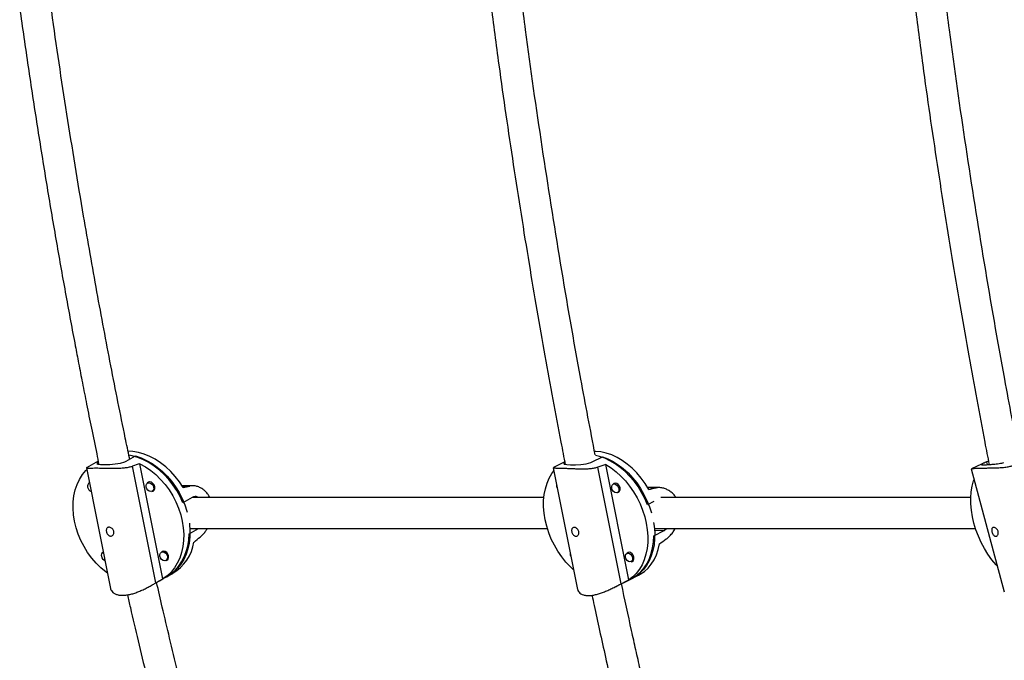
# Model space of a CAD drawing. Extents: x 1570 to 2070, y 1619 to 1958.
# Drawn here: x 1853 to 1872, y 1737 to 1750 of the extents above; entities that cross this region are included whole.
import ezdxf

# ---------------------------------------------------------------- set-up
doc = ezdxf.new("R2010")
doc.units = 0
doc.header["$LTSCALE"] = 0.125
doc.header["$MEASUREMENT"] = 0
doc.layers.add('CONTOUR', color=7, linetype='CONTINUOUS')

msp = doc.modelspace()

# ---------------------------------------------------------------- linework, layer by layer
at = {"layer": 'CONTOUR'}
for p, q in [((1854.69, 1741.195), (1854.875, 1741.3)), ((1864.021, 1741.182), (1864.227, 1741.286)), ((1853.896, 1741.06), (1854.377, 1738.646)), ((1854.13, 1741.196), (1853.94, 1741.089)), ((1855.285, 1738.762), (1854.819, 1741.097)), ((1855.426, 1738.843), (1854.966, 1741.146)), ((1863.241, 1741.064), (1863.726, 1738.632)), ((1863.469, 1741.183), (1863.261, 1741.078)), ((1864.599, 1738.744), (1864.133, 1741.078)), ((1864.751, 1738.823), (1864.292, 1741.127)), ((1871.607, 1741.043), (1872.268, 1738.583)), ((1871.914, 1741.181), (1871.609, 1741.045)), ((1871.952, 1741.197), (1871.918, 1741.182)), ((1871.932, 1741.128), (1871.918, 1741.182)), ((1853.954, 1740.768), (1853.941, 1740.754)), ((1853.955, 1740.762), (1853.947, 1740.758)), ((1855.16, 1740.781), (1855.119, 1740.758)), ((1856.022, 1740.705), (1855.808, 1740.705)), ((1855.812, 1740.699), (1855.966, 1740.699)), ((1864.48, 1740.757), (1864.439, 1740.736)), ((1865.368, 1740.667), (1865.125, 1740.675)), ((1865.13, 1740.667), (1865.299, 1740.661)), ((1855.211, 1740.594), (1855.251, 1740.617)), ((1856.01, 1740.469), (1855.825, 1740.365)), ((1864.523, 1740.568), (1864.564, 1740.589)), ((1865.254, 1740.39), (1865.127, 1740.326)), ((1855.949, 1739.743), (1856.135, 1739.847)), ((1865.251, 1739.704), (1865.457, 1739.808)), ((1865.267, 1739.814), (1865.457, 1739.808)), ((1865.457, 1739.808), (1865.508, 1739.846)), ((1854.23, 1739.385), (1854.217, 1739.371)), ((1854.231, 1739.379), (1854.223, 1739.375)), ((1855.435, 1739.398), (1855.395, 1739.375)), ((1864.756, 1739.374), (1864.714, 1739.353)), ((1855.486, 1739.211), (1855.527, 1739.234)), ((1864.799, 1739.186), (1864.84, 1739.207)), ((1855.256, 1738.746), (1855.517, 1738.893)), ((1855.499, 1738.883), (1855.622, 1738.952)), ((1864.81, 1738.849), (1864.948, 1738.918)), ((1864.467, 1738.676), (1864.83, 1738.858))]:
    msp.add_line(p, q, dxfattribs=at)
at = {"layer": 'CONTOUR', "flags": 128}
for points in [[(1855.831, 1740.668), (1855.756, 1740.783), (1855.672, 1740.892), (1855.581, 1740.992), (1855.483, 1741.083), (1855.38, 1741.164), (1855.272, 1741.234), (1855.162, 1741.292), (1855.049, 1741.338), (1854.935, 1741.371), (1854.822, 1741.391), (1854.727, 1741.398)], [(1855.825, 1740.365), (1855.768, 1740.489), (1855.702, 1740.609), (1855.626, 1740.722), (1855.542, 1740.829), (1855.451, 1740.928), (1855.354, 1741.018), (1855.252, 1741.098), (1855.145, 1741.167), (1855.035, 1741.224), (1854.923, 1741.269), (1854.81, 1741.302), (1854.744, 1741.315)], [(1854.875, 1741.3), (1854.988, 1741.262), (1855.099, 1741.211), (1855.208, 1741.149), (1855.313, 1741.075), (1855.414, 1740.991), (1855.508, 1740.897), (1855.596, 1740.795), (1855.677, 1740.685), (1855.748, 1740.569), (1855.811, 1740.447), (1855.864, 1740.322), (1855.906, 1740.193), (1855.912, 1740.174)], [(1865.151, 1740.631), (1865.079, 1740.748), (1864.999, 1740.858), (1864.912, 1740.961), (1864.82, 1741.054), (1864.722, 1741.138), (1864.62, 1741.211), (1864.516, 1741.273), (1864.409, 1741.322), (1864.302, 1741.359), (1864.195, 1741.382), (1864.09, 1741.393), (1864.066, 1741.393)], [(1865.127, 1740.326), (1865.072, 1740.451), (1865.008, 1740.572), (1864.936, 1740.688), (1864.856, 1740.796), (1864.769, 1740.898), (1864.677, 1740.99), (1864.58, 1741.072), (1864.479, 1741.144), (1864.375, 1741.205), (1864.269, 1741.254), (1864.163, 1741.29), (1864.082, 1741.309)], [(1864.227, 1741.286), (1864.333, 1741.245), (1864.438, 1741.191), (1864.541, 1741.125), (1864.641, 1741.049), (1864.736, 1740.962), (1864.826, 1740.866), (1864.91, 1740.761), (1864.987, 1740.649), (1865.055, 1740.531), (1865.116, 1740.409), (1865.167, 1740.282), (1865.206, 1740.16)], [(1854.134, 1741.177), (1854.116, 1741.166), (1854.102, 1741.146), (1854.122, 1741.135), (1854.178, 1741.131), (1854.261, 1741.13), (1854.361, 1741.133), (1854.469, 1741.14), (1854.574, 1741.156), (1854.663, 1741.182), (1854.69, 1741.195), (1854.69, 1741.195)], [(1854.966, 1741.146), (1855.076, 1741.084), (1855.182, 1741.011), (1855.284, 1740.927), (1855.38, 1740.833), (1855.469, 1740.73), (1855.55, 1740.62), (1855.623, 1740.503), (1855.686, 1740.381), (1855.739, 1740.254), (1855.782, 1740.125), (1855.814, 1739.994), (1855.834, 1739.864), (1855.843, 1739.735), (1855.84, 1739.608), (1855.826, 1739.486), (1855.8, 1739.369), (1855.762, 1739.258), (1855.714, 1739.156), (1855.656, 1739.062), (1855.588, 1738.978), (1855.511, 1738.904), (1855.426, 1738.843)], [(1863.472, 1741.17), (1863.472, 1741.169), (1863.449, 1741.149), (1863.46, 1741.136), (1863.508, 1741.128), (1863.585, 1741.125), (1863.682, 1741.125), (1863.79, 1741.13), (1863.897, 1741.144), (1863.991, 1741.169), (1864.021, 1741.182), (1864.021, 1741.182)], [(1864.292, 1741.127), (1864.396, 1741.062), (1864.496, 1740.985), (1864.593, 1740.898), (1864.684, 1740.802), (1864.769, 1740.697), (1864.846, 1740.585), (1864.916, 1740.466), (1864.977, 1740.342), (1865.028, 1740.215), (1865.07, 1740.085), (1865.101, 1739.954), (1865.122, 1739.824), (1865.132, 1739.695), (1865.131, 1739.57), (1865.119, 1739.449), (1865.096, 1739.333), (1865.062, 1739.225), (1865.018, 1739.125), (1864.965, 1739.033), (1864.902, 1738.952), (1864.831, 1738.882), (1864.751, 1738.823)], [(1854.315, 1738.957), (1854.287, 1738.978), (1854.185, 1739.062), (1854.089, 1739.156), (1854, 1739.258), (1853.919, 1739.369), (1853.846, 1739.486), (1853.783, 1739.608), (1853.73, 1739.735), (1853.687, 1739.864), (1853.655, 1739.994), (1853.635, 1740.125), (1853.626, 1740.254), (1853.629, 1740.381), (1853.643, 1740.503), (1853.669, 1740.62), (1853.707, 1740.73), (1853.755, 1740.833), (1853.813, 1740.927), (1853.881, 1741.011), (1853.901, 1741.032)], [(1863.648, 1739.023), (1863.585, 1739.081), (1863.494, 1739.178), (1863.409, 1739.283), (1863.331, 1739.395), (1863.262, 1739.514), (1863.201, 1739.638), (1863.149, 1739.765), (1863.108, 1739.895), (1863.076, 1740.025), (1863.055, 1740.156), (1863.046, 1740.284), (1863.047, 1740.41), (1863.059, 1740.531), (1863.082, 1740.646), (1863.115, 1740.755), (1863.159, 1740.855), (1863.213, 1740.947), (1863.254, 1741.002)], [(1855.089, 1740.676), (1855.088, 1740.71), (1855.099, 1740.739), (1855.12, 1740.758), (1855.147, 1740.765), (1855.177, 1740.758), (1855.205, 1740.739), (1855.227, 1740.71), (1855.24, 1740.676), (1855.241, 1740.642), (1855.23, 1740.613), (1855.21, 1740.594), (1855.182, 1740.587), (1855.152, 1740.594), (1855.124, 1740.613), (1855.102, 1740.642), (1855.089, 1740.676)], [(1855.204, 1740.591), (1855.231, 1740.598), (1855.253, 1740.619), (1855.264, 1740.65), (1855.263, 1740.686), (1855.249, 1740.722), (1855.226, 1740.753), (1855.196, 1740.774), (1855.163, 1740.781), (1855.134, 1740.774), (1855.113, 1740.754)], [(1863.321, 1740.663), (1863.311, 1740.693), (1863.309, 1740.723)], [(1864.41, 1740.655), (1864.409, 1740.689), (1864.418, 1740.717), (1864.437, 1740.735), (1864.463, 1740.741), (1864.491, 1740.733), (1864.518, 1740.713), (1864.539, 1740.684), (1864.551, 1740.65), (1864.553, 1740.616), (1864.543, 1740.588), (1864.524, 1740.569), (1864.498, 1740.563), (1864.47, 1740.571), (1864.443, 1740.591), (1864.422, 1740.621), (1864.41, 1740.655)], [(1864.52, 1740.567), (1864.547, 1740.574), (1864.567, 1740.593), (1864.577, 1740.623), (1864.576, 1740.66), (1864.563, 1740.696), (1864.54, 1740.727), (1864.512, 1740.749), (1864.481, 1740.757), (1864.454, 1740.751), (1864.436, 1740.735)], [(1872.13, 1739.096), (1872.104, 1739.125), (1872.021, 1739.225), (1871.942, 1739.333), (1871.871, 1739.449), (1871.806, 1739.57), (1871.749, 1739.695), (1871.7, 1739.824), (1871.66, 1739.954), (1871.63, 1740.085), (1871.609, 1740.215), (1871.598, 1740.342), (1871.597, 1740.466), (1871.606, 1740.585), (1871.625, 1740.697), (1871.653, 1740.802), (1871.663, 1740.832)], [(1855.955, 1739.958), (1855.958, 1739.934), (1855.967, 1739.806), (1855.964, 1739.681), (1855.95, 1739.559), (1855.924, 1739.443), (1855.888, 1739.333), (1855.841, 1739.23), (1855.783, 1739.137), (1855.717, 1739.053), (1855.641, 1738.979), (1855.557, 1738.917), (1855.517, 1738.893)], [(1865.249, 1739.969), (1865.26, 1739.894), (1865.27, 1739.767), (1865.269, 1739.642), (1865.257, 1739.522), (1865.234, 1739.407), (1865.202, 1739.299), (1865.159, 1739.199), (1865.106, 1739.108), (1865.044, 1739.026), (1864.974, 1738.956), (1864.896, 1738.897), (1864.83, 1738.858)], [(1855.499, 1738.883), (1855.501, 1738.884), (1855.589, 1738.941), (1855.668, 1739.01), (1855.739, 1739.09), (1855.8, 1739.18), (1855.852, 1739.279), (1855.893, 1739.386), (1855.923, 1739.499), (1855.942, 1739.619), (1855.949, 1739.743)], [(1864.81, 1738.849), (1864.841, 1738.865), (1864.922, 1738.919), (1864.996, 1738.985), (1865.061, 1739.062), (1865.118, 1739.149), (1865.165, 1739.246), (1865.202, 1739.351), (1865.229, 1739.463), (1865.245, 1739.581), (1865.251, 1739.704)], [(1864.948, 1738.918), (1864.982, 1738.936), (1865.063, 1738.991), (1865.137, 1739.058), (1865.202, 1739.136), (1865.259, 1739.224), (1865.306, 1739.322), (1865.342, 1739.428), (1865.369, 1739.542)], [(1855.365, 1739.293), (1855.364, 1739.327), (1855.375, 1739.356), (1855.395, 1739.375), (1855.423, 1739.382), (1855.453, 1739.375), (1855.481, 1739.356), (1855.503, 1739.327), (1855.516, 1739.293), (1855.517, 1739.259), (1855.506, 1739.23), (1855.486, 1739.211), (1855.458, 1739.204), (1855.428, 1739.211), (1855.4, 1739.23), (1855.378, 1739.259), (1855.365, 1739.293)], [(1855.48, 1739.208), (1855.506, 1739.215), (1855.528, 1739.236), (1855.54, 1739.267), (1855.539, 1739.303), (1855.525, 1739.339), (1855.502, 1739.37), (1855.471, 1739.391), (1855.439, 1739.398), (1855.41, 1739.391), (1855.389, 1739.371)], [(1863.597, 1739.28), (1863.587, 1739.31), (1863.585, 1739.34)], [(1864.686, 1739.272), (1864.684, 1739.306), (1864.694, 1739.334), (1864.713, 1739.352), (1864.739, 1739.358), (1864.767, 1739.35), (1864.794, 1739.33), (1864.815, 1739.301), (1864.827, 1739.267), (1864.829, 1739.233), (1864.819, 1739.205), (1864.8, 1739.186), (1864.774, 1739.18), (1864.746, 1739.188), (1864.719, 1739.208), (1864.698, 1739.238), (1864.686, 1739.272)], [(1864.796, 1739.184), (1864.822, 1739.191), (1864.843, 1739.21), (1864.853, 1739.24), (1864.852, 1739.277), (1864.839, 1739.313), (1864.816, 1739.344), (1864.788, 1739.366), (1864.757, 1739.374), (1864.73, 1739.368), (1864.712, 1739.352)]]:
    msp.add_lwpolyline(points, dxfattribs=at)
at = {"layer": 'CONTOUR'}
for centre, radius, start, end in [((1853.984, 1740.698), 0.0696, 114.4422, 198.3887), ((1854.028, 1740.695), 0.111, 189.9349, 249.8215), ((1855.165, 1739.721), 0.894, 300.7373, 350.8462), ((1854.26, 1739.315), 0.0696, 114.4422, 198.3887), ((1854.304, 1739.312), 0.111, 189.9349, 249.8215)]:
    msp.add_arc(centre, radius, start, end, dxfattribs=at)
for centre, major_axis, ratio, start_param, end_param in [((1852.894, 1738.96), (5.364, 2.482), 0.214006, 1.077408, 1.106869), ((1862.037, 1738.959), (5.795, 2.426), 0.202872, 1.087937, 1.117398), ((1856.805, 1741.158), (4.684, 1.118), 0.053308, 4.490306, 4.519767), ((1866.396, 1741.15), (5.153, 1.111), 0.047889, 4.458018, 4.487479), ((1856.805, 1741.158), (4.165, 3.654), 0.129878, 4.417507, 4.446968), ((1866.396, 1741.15), (4.638, 3.649), 0.111791, 4.402059, 4.43152), ((1852.894, 1738.96), (5.364, 2.482), 0.214006, 5.073228, 5.102689), ((1862.037, 1738.959), (5.795, 2.426), 0.202872, 5.083757, 5.113218)]:
    msp.add_ellipse(centre, major_axis=major_axis, ratio=ratio, start_param=start_param, end_param=end_param, dxfattribs=at)
for points, knots in [([(1854.76, 1741.235), (1854.758, 1741.244), (1854.729, 1741.385), (1854.6, 1742.008), (1854.379, 1743.114), (1854.101, 1744.594), (1853.804, 1746.272), (1853.501, 1748.141), (1853.279, 1749.596), (1853.177, 1750.372), (1853.165, 1750.461)], [0, 0, 0, 0, 0.002921, 0.046605, 0.204682, 0.365987, 0.530199, 0.750788, 0.971377, 1, 1, 1, 1]), ([(1861.99, 1750.352), (1862.042, 1749.942), (1862.181, 1748.866), (1862.436, 1747.13), (1862.695, 1745.495), (1862.91, 1744.222), (1863.07, 1743.316), (1863.23, 1742.436), (1863.367, 1741.708), (1863.451, 1741.274), (1863.481, 1741.123)], [0, 0, 0, 0, 0.131845, 0.346681, 0.561517, 0.662607, 0.761415, 0.857366, 0.950461, 1, 1, 1, 1]), ([(1864.079, 1741.322), (1863.983, 1741.827), (1863.738, 1743.1), (1863.381, 1745.153), (1863.014, 1747.484), (1862.757, 1749.248), (1862.634, 1750.238), (1862.608, 1750.444)], [0, 0, 0, 0, 0.167672, 0.422751, 0.677832, 0.932913, 1, 1, 1, 1]), ([(1870.475, 1750.353), (1870.528, 1749.943), (1870.666, 1748.866), (1870.921, 1747.13), (1871.18, 1745.495), (1871.396, 1744.222), (1871.555, 1743.316), (1871.715, 1742.436), (1871.851, 1741.71), (1871.936, 1741.278), (1871.965, 1741.13)], [0, 0, 0, 0, 0.132053, 0.34702, 0.561987, 0.663138, 0.762006, 0.858016, 0.951168, 1, 1, 1, 1]), ([(1872.565, 1741.319), (1872.468, 1741.825), (1872.224, 1743.099), (1871.866, 1745.153), (1871.499, 1747.484), (1871.242, 1749.251), (1871.118, 1750.244), (1871.092, 1750.453)], [0, 0, 0, 0, 0.167778, 0.422527, 0.677277, 0.932028, 1, 1, 1, 1]), ([(1852.558, 1750.278), (1852.562, 1750.249), (1852.619, 1749.825), (1852.739, 1749.011), (1852.917, 1747.839), (1853.102, 1746.692), (1853.291, 1745.584), (1853.479, 1744.526), (1853.629, 1743.722), (1853.74, 1743.141), (1853.816, 1742.751), (1853.901, 1742.32), (1853.996, 1741.845), (1854.078, 1741.445), (1854.129, 1741.203), (1854.143, 1741.133)], [0, 0, 0, 0, 0.009529, 0.137275, 0.26502, 0.391093, 0.512114, 0.627988, 0.738715, 0.776952, 0.819709, 0.867273, 0.919642, 0.976816, 1, 1, 1, 1]), ([(1853.94, 1741.089), (1853.933, 1741.085), (1853.915, 1741.075), (1853.899, 1741.066), (1853.893, 1741.059), (1853.902, 1741.056), (1853.926, 1741.056), (1853.965, 1741.058), (1854.019, 1741.06), (1854.084, 1741.06), (1854.158, 1741.06), (1854.237, 1741.059), (1854.321, 1741.058), (1854.408, 1741.056), (1854.497, 1741.056), (1854.588, 1741.059), (1854.676, 1741.066), (1854.755, 1741.078), (1854.799, 1741.091), (1854.819, 1741.097)], [0, 0, 0, 0, 0.035259, 0.095903, 0.15636, 0.216826, 0.280292, 0.343738, 0.406075, 0.468393, 0.526427, 0.584468, 0.641486, 0.698522, 0.758718, 0.818919, 0.882573, 0.946202, 1, 1, 1, 1]), ([(1863.261, 1741.078), (1863.259, 1741.077), (1863.248, 1741.071), (1863.241, 1741.067), (1863.241, 1741.062), (1863.258, 1741.06), (1863.29, 1741.06), (1863.337, 1741.059), (1863.397, 1741.057), (1863.467, 1741.055), (1863.543, 1741.052), (1863.624, 1741.048), (1863.71, 1741.045), (1863.8, 1741.043), (1863.892, 1741.043), (1863.982, 1741.049), (1864.065, 1741.06), (1864.112, 1741.073), (1864.133, 1741.078)], [0, 0, 0, 0, 0.01411, 0.080037, 0.145972, 0.215181, 0.284367, 0.352343, 0.420299, 0.483583, 0.546875, 0.609052, 0.671247, 0.736889, 0.802537, 0.87195, 0.941335, 1, 1, 1, 1]), ([(1871.609, 1741.044), (1871.609, 1741.044), (1871.61, 1741.045), (1871.628, 1741.049), (1871.664, 1741.052), (1871.713, 1741.056), (1871.774, 1741.058), (1871.844, 1741.059), (1871.921, 1741.06), (1872.004, 1741.06), (1872.092, 1741.062), (1872.185, 1741.066), (1872.278, 1741.075), (1872.364, 1741.088), (1872.415, 1741.101), (1872.438, 1741.107)], [0, 0, 0, 0, 0.0379615, 0.1227704, 0.2060967, 0.2893976, 0.3669714, 0.4445556, 0.5207724, 0.5970119, 0.6774765, 0.7579482, 0.843035, 0.9280875, 1, 1, 1, 1]), ([(1871.918, 1741.182), (1871.894, 1741.172), (1871.847, 1741.151), (1871.811, 1741.133), (1871.807, 1741.125), (1871.841, 1741.124), (1871.908, 1741.126), (1872.001, 1741.131), (1872.107, 1741.141), (1872.198, 1741.153), (1872.244, 1741.167), (1872.257, 1741.171)], [0, 0, 0, 0, 0.117662, 0.235238, 0.355041, 0.476401, 0.595393, 0.711886, 0.829421, 0.949988, 1, 1, 1, 1]), ([(1856.365, 1740.471), (1856.353, 1740.491), (1856.329, 1740.534), (1856.28, 1740.59), (1856.223, 1740.638), (1856.158, 1740.676), (1856.089, 1740.699), (1856.024, 1740.708), (1855.984, 1740.702), (1855.966, 1740.699)], [0, 0, 0, 0, 0.122844, 0.262389, 0.409668, 0.55696, 0.712699, 0.868375, 1, 1, 1, 1]), ([(1865.694, 1740.471), (1865.691, 1740.477), (1865.673, 1740.506), (1865.632, 1740.549), (1865.572, 1740.599), (1865.504, 1740.637), (1865.432, 1740.661), (1865.361, 1740.67), (1865.319, 1740.664), (1865.299, 1740.661)], [0, 0, 0, 0, 0.0413412, 0.1938524, 0.3548159, 0.5157935, 0.6860034, 0.8561444, 1, 1, 1, 1]), ([(1856.134, 1740.471), (1856.125, 1740.475), (1856.093, 1740.492), (1856.049, 1740.487), (1856.019, 1740.473), (1856.01, 1740.469)], [0, 0, 0, 0, 0.196463, 0.772854, 1, 1, 1, 1]), ([(1863.057, 1740.471), (1862.888, 1740.471), (1862.411, 1740.471), (1861.615, 1740.471), (1860.672, 1740.471), (1859.72, 1740.471), (1858.76, 1740.471), (1857.792, 1740.471), (1856.877, 1740.471), (1856.281, 1740.471), (1856.014, 1740.471)], [0, 0, 0, 0, 0.0741472, 0.2099735, 0.3457998, 0.481626, 0.6174523, 0.7532786, 0.8891049, 1, 1, 1, 1]), ([(1871.602, 1740.471), (1871.549, 1740.471), (1871.217, 1740.471), (1870.595, 1740.471), (1869.737, 1740.471), (1868.869, 1740.471), (1867.992, 1740.471), (1867.106, 1740.471), (1866.24, 1740.471), (1865.665, 1740.471), (1865.391, 1740.471)], [0, 0, 0, 0, 0.026368, 0.167307, 0.308245, 0.449184, 0.590123, 0.731062, 0.872, 1, 1, 1, 1]), ([(1854.346, 1739.875), (1854.355, 1739.874), (1854.372, 1739.872), (1854.399, 1739.858), (1854.422, 1739.837), (1854.439, 1739.809), (1854.447, 1739.779), (1854.445, 1739.749), (1854.434, 1739.724), (1854.415, 1739.705), (1854.391, 1739.696), (1854.365, 1739.698), (1854.34, 1739.709), (1854.319, 1739.73), (1854.302, 1739.757), (1854.292, 1739.788), (1854.29, 1739.817), (1854.295, 1739.843), (1854.308, 1739.862), (1854.326, 1739.873), (1854.34, 1739.874), (1854.346, 1739.875)], [0, 0, 0, 0, 0.053156, 0.106294, 0.159909, 0.213868, 0.267298, 0.32015, 0.373276, 0.427096, 0.480959, 0.534152, 0.58701, 0.640364, 0.6943, 0.747994, 0.800982, 0.853907, 0.907501, 0.961463, 1, 1, 1, 1]), ([(1863.658, 1739.871), (1863.666, 1739.87), (1863.682, 1739.868), (1863.708, 1739.853), (1863.73, 1739.831), (1863.747, 1739.803), (1863.754, 1739.773), (1863.753, 1739.743), (1863.742, 1739.718), (1863.725, 1739.7), (1863.702, 1739.692), (1863.678, 1739.694), (1863.655, 1739.707), (1863.634, 1739.728), (1863.619, 1739.756), (1863.609, 1739.786), (1863.606, 1739.816), (1863.611, 1739.841), (1863.622, 1739.86), (1863.639, 1739.87), (1863.652, 1739.871), (1863.658, 1739.871)], [0, 0, 0, 0, 0.053156, 0.106294, 0.159909, 0.213868, 0.267298, 0.32015, 0.373276, 0.427096, 0.480959, 0.534152, 0.58701, 0.640364, 0.6943, 0.747994, 0.800982, 0.853907, 0.907501, 0.961463, 1, 1, 1, 1]), ([(1872.054, 1739.871), (1872.061, 1739.871), (1872.075, 1739.869), (1872.099, 1739.856), (1872.122, 1739.835), (1872.139, 1739.808), (1872.148, 1739.778), (1872.149, 1739.748), (1872.142, 1739.722), (1872.128, 1739.703), (1872.109, 1739.693), (1872.088, 1739.693), (1872.067, 1739.704), (1872.048, 1739.724), (1872.032, 1739.751), (1872.021, 1739.781), (1872.016, 1739.811), (1872.017, 1739.837), (1872.024, 1739.857), (1872.037, 1739.869), (1872.049, 1739.87), (1872.054, 1739.871)], [0, 0, 0, 0, 0.053156, 0.106294, 0.159909, 0.213868, 0.267298, 0.32015, 0.373276, 0.427096, 0.480959, 0.534152, 0.58701, 0.640364, 0.6943, 0.747994, 0.800982, 0.853907, 0.907501, 0.961463, 1, 1, 1, 1]), ([(1855.96, 1739.846), (1856.179, 1739.846), (1856.727, 1739.846), (1857.595, 1739.846), (1858.564, 1739.846), (1859.526, 1739.846), (1860.479, 1739.846), (1861.425, 1739.846), (1862.307, 1739.846), (1862.87, 1739.846), (1863.124, 1739.846)], [0, 0, 0, 0, 0.089171, 0.222693, 0.356214, 0.489736, 0.623258, 0.756779, 0.890301, 1, 1, 1, 1]), ([(1856.17, 1739.678), (1856.188, 1739.693), (1856.223, 1739.725), (1856.272, 1739.783), (1856.3, 1739.826), (1856.312, 1739.846)], [0, 0, 0, 0, 0.356294, 0.712743, 1, 1, 1, 1]), ([(1865.261, 1739.846), (1865.517, 1739.846), (1866.076, 1739.846), (1866.926, 1739.846), (1867.813, 1739.846), (1868.691, 1739.846), (1869.561, 1739.846), (1870.422, 1739.846), (1871.133, 1739.846), (1871.555, 1739.846), (1871.695, 1739.846)], [0, 0, 0, 0, 0.115458, 0.25151, 0.387563, 0.523615, 0.659668, 0.79572, 0.931773, 1, 1, 1, 1]), ([(1865.503, 1739.64), (1865.522, 1739.656), (1865.562, 1739.687), (1865.617, 1739.749), (1865.658, 1739.802), (1865.677, 1739.837), (1865.682, 1739.846)], [0, 0, 0, 0, 0.300669, 0.601467, 0.901343, 1, 1, 1, 1]), ([(1854.377, 1738.646), (1854.377, 1738.645), (1854.378, 1738.631), (1854.392, 1738.605), (1854.422, 1738.569), (1854.467, 1738.539), (1854.525, 1738.52), (1854.592, 1738.511), (1854.666, 1738.513), (1854.743, 1738.524), (1854.822, 1738.544), (1854.904, 1738.572), (1854.986, 1738.606), (1855.07, 1738.645), (1855.151, 1738.688), (1855.224, 1738.728), (1855.266, 1738.751), (1855.285, 1738.762)], [0, 0, 0, 0, 0.002405, 0.073905, 0.148953, 0.223977, 0.29769, 0.371381, 0.440005, 0.508638, 0.576061, 0.643505, 0.714686, 0.785874, 0.861144, 0.936384, 1, 1, 1, 1]), ([(1856.719, 1733.134), (1856.642, 1733.416), (1856.491, 1733.967), (1856.277, 1734.777), (1856.077, 1735.551), (1855.892, 1736.286), (1855.72, 1736.984), (1855.562, 1737.643), (1855.422, 1738.234), (1855.337, 1738.606), (1855.299, 1738.77)], [0, 0, 0, 0, 0.15156, 0.296232, 0.433814, 0.564302, 0.687695, 0.803995, 0.913201, 1, 1, 1, 1]), ([(1863.728, 1738.633), (1863.729, 1738.626), (1863.732, 1738.604), (1863.754, 1738.573), (1863.792, 1738.541), (1863.844, 1738.519), (1863.906, 1738.508), (1863.975, 1738.507), (1864.048, 1738.516), (1864.125, 1738.534), (1864.206, 1738.56), (1864.289, 1738.592), (1864.373, 1738.63), (1864.457, 1738.671), (1864.534, 1738.71), (1864.578, 1738.733), (1864.599, 1738.744)], [0, 0, 0, 0, 0.03888, 0.116767, 0.194629, 0.271129, 0.347607, 0.418826, 0.490055, 0.560028, 0.630023, 0.703896, 0.777776, 0.855893, 0.933978, 1, 1, 1, 1]), ([(1867.293, 1728.171), (1867.209, 1728.456), (1867.044, 1729.016), (1866.808, 1729.841), (1866.587, 1730.632), (1866.379, 1731.39), (1866.187, 1732.11), (1866.008, 1732.792), (1865.843, 1733.436), (1865.69, 1734.046), (1865.546, 1734.625), (1865.413, 1735.174), (1865.29, 1735.69), (1865.178, 1736.17), (1865.075, 1736.614), (1864.981, 1737.026), (1864.893, 1737.419), (1864.766, 1737.989), (1864.672, 1738.432), (1864.606, 1738.746)], [0, 0, 0, 0, 0.082545, 0.161744, 0.237489, 0.309782, 0.378622, 0.442871, 0.50379, 0.561378, 0.615635, 0.667565, 0.716027, 0.761021, 0.802546, 0.840604, 0.87652, 0.912576, 1, 1, 1, 1]), ([(1854.715, 1738.521), (1854.735, 1738.437), (1854.805, 1738.13), (1854.931, 1737.592), (1855.098, 1736.896), (1855.277, 1736.168), (1855.468, 1735.41), (1855.671, 1734.622), (1855.888, 1733.803), (1856.04, 1733.248), (1856.118, 1732.965)], [0, 0, 0, 0, 0.04514, 0.163819, 0.288397, 0.418875, 0.555252, 0.697529, 0.845711, 1, 1, 1, 1]), ([(1864.014, 1738.513), (1864.028, 1738.446), (1864.079, 1738.211), (1864.169, 1737.798), (1864.288, 1737.26), (1864.418, 1736.684), (1864.559, 1736.07), (1864.712, 1735.418), (1864.878, 1734.729), (1865.056, 1734.003), (1865.248, 1733.239), (1865.454, 1732.439), (1865.673, 1731.609), (1865.906, 1730.748), (1866.154, 1729.858), (1866.417, 1728.934), (1866.601, 1728.309), (1866.695, 1727.99)], [0, 0, 0, 0, 0.018951, 0.065637, 0.115995, 0.170025, 0.227728, 0.289104, 0.354153, 0.422874, 0.495268, 0.571335, 0.651074, 0.732964, 0.818398, 0.907374, 1, 1, 1, 1])]:
    msp.add_open_spline(points, degree=3, knots=knots, dxfattribs=at)

doc.saveas('drawing.dxf')
